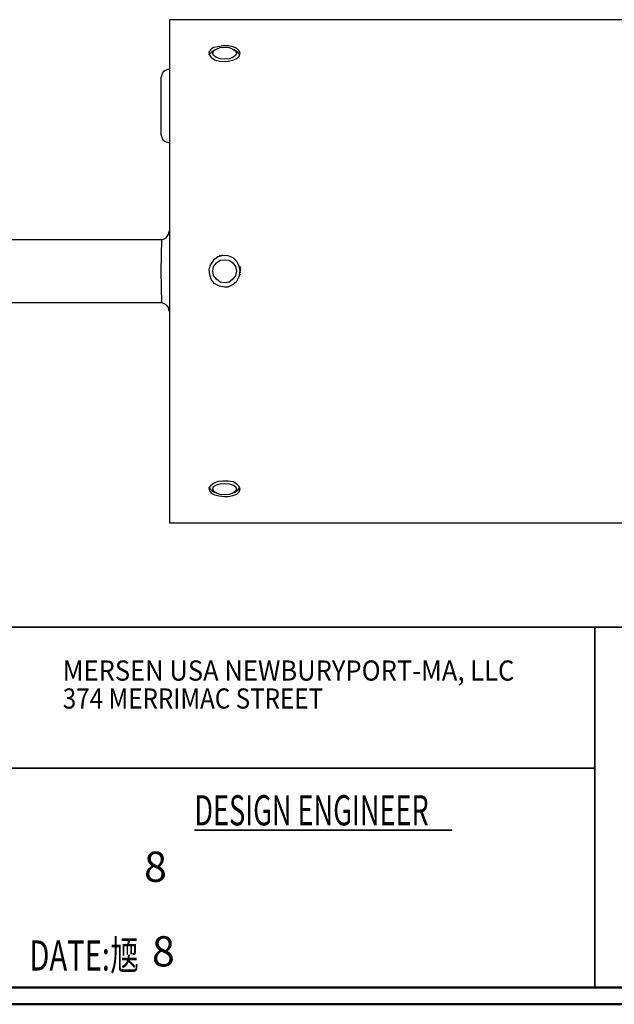
# Model space of a CAD drawing. Units: inches. Extents: x -5.2 to 5.1, y -3.9 to 4.
# Drawn here: x -3.3 to -1.6, y -3.9 to -1 of the extents above; entities that cross this region are included whole.
import ezdxf

# ---------------------------------------------------------------- set-up
doc = ezdxf.new("R2010")
doc.units = ezdxf.units.IN
doc.header["$MEASUREMENT"] = 0
doc.layers.add('Layer 1', color=7, linetype='Continuous')
doc.styles.add('60', font='Arial', dxfattribs={"height": 1})
doc.styles.add('61', font='Arial', dxfattribs={"height": 1})
doc.styles.add('67', font='Arial', dxfattribs={"height": 1})
doc.styles.add('68', font='Arial', dxfattribs={"height": 1})
doc.styles.add('72', font='Arial', dxfattribs={"height": 1})
doc.styles.add('73', font='Arial', dxfattribs={"height": 1})

msp = doc.modelspace()

# ---------------------------------------------------------------- linework, layer by layer
at = {"layer": 'Layer 1', "lineweight": 25}
for points in [[(-0.8278, -0.9861), (-0.8278, -0.9861), (-2.8889, -0.9861), (-2.8889, -0.9861)], [(-2.7528, -1.0764), (-2.7528, -1.0764), (-2.7625, -1.0833), (-2.7625, -1.0833)], [(-2.6861, -1.0833), (-2.6861, -1.0833), (-2.6958, -1.0764), (-2.6958, -1.0764)], [(-3.7333, -1.6417), (-3.7333, -1.6417), (-2.9125, -1.6417), (-2.9125, -1.6417)], [(-2.7556, -1.7), (-2.7556, -1.7), (-2.7556, -1.7), (-2.7556, -1.7)], [(-2.7542, -1.7), (-2.7542, -1.7), (-2.7556, -1.7), (-2.7556, -1.7)], [(-2.7514, -1.6972), (-2.7514, -1.6972), (-2.7514, -1.6972), (-2.7514, -1.6972)], [(-2.7514, -1.6972), (-2.7514, -1.6972), (-2.7514, -1.6972), (-2.7514, -1.6972)], [(-2.7403, -1.6903), (-2.7403, -1.6903), (-2.7389, -1.6903), (-2.7389, -1.6903)], [(-2.7403, -1.6917), (-2.7403, -1.6917), (-2.7403, -1.6917), (-2.7403, -1.6917)], [(-2.6792, -1.7208), (-2.6792, -1.7208), (-2.6778, -1.7361), (-2.6778, -1.7361)], [(-2.6778, -1.7264), (-2.6778, -1.7264), (-2.6778, -1.7264), (-2.6778, -1.7264)], [(-2.6778, -1.7278), (-2.6778, -1.7278), (-2.6778, -1.7278), (-2.6778, -1.7278)], [(-2.6764, -1.7306), (-2.6764, -1.7306), (-2.6778, -1.7319), (-2.6778, -1.7319)], [(-2.6778, -1.7319), (-2.6778, -1.7319), (-2.6778, -1.7319), (-2.6778, -1.7319)], [(-2.6778, -1.7319), (-2.6778, -1.7319), (-2.6778, -1.7319), (-2.6778, -1.7319)], [(-2.6778, -1.7319), (-2.6778, -1.7319), (-2.6778, -1.7319), (-2.6778, -1.7319)], [(-2.6778, -1.7389), (-2.6778, -1.7389), (-2.6778, -1.7389), (-2.6778, -1.7389)], [(-2.6778, -1.7389), (-2.6778, -1.7389), (-2.6778, -1.7403), (-2.6778, -1.7403)], [(-2.6778, -1.7389), (-2.6778, -1.7389), (-2.6778, -1.7389), (-2.6778, -1.7389)], [(-2.6778, -1.7389), (-2.6778, -1.7389), (-2.6778, -1.7389), (-2.6778, -1.7389)], [(-2.6778, -1.7403), (-2.6778, -1.7403), (-2.6778, -1.7389), (-2.6778, -1.7389)], [(-2.6778, -1.7389), (-2.6778, -1.7389), (-2.6778, -1.7389), (-2.6778, -1.7389)], [(-2.6778, -1.7403), (-2.6778, -1.7403), (-2.6778, -1.7403), (-2.6778, -1.7403)], [(-2.6778, -1.7444), (-2.6778, -1.7444), (-2.6778, -1.7444), (-2.6778, -1.7444)], [(-2.6778, -1.7444), (-2.6778, -1.7444), (-2.6778, -1.7444), (-2.6778, -1.7444)], [(-2.7444, -1.7778), (-2.7444, -1.7778), (-2.7444, -1.7778), (-2.7444, -1.7778)], [(-2.7444, -1.7778), (-2.7444, -1.7778), (-2.7444, -1.7778), (-2.7444, -1.7778)], [(-2.7444, -1.7778), (-2.7444, -1.7778), (-2.7444, -1.7778), (-2.7444, -1.7778)], [(-3.7333, -1.8292), (-3.7333, -1.8292), (-2.9125, -1.8292), (-2.9125, -1.8292)], [(-2.7625, -2.3889), (-2.7625, -2.3889), (-2.7528, -2.3958), (-2.7528, -2.3958)], [(-2.6958, -2.3958), (-2.6958, -2.3958), (-2.6861, -2.3889), (-2.6861, -2.3889)], [(-2.8889, -2.4861), (-2.8889, -2.4861), (-0.2875, -2.4861), (-0.2875, -2.4861)]]:
    msp.add_open_spline(points, degree=3, dxfattribs=at)
for points, knots in [([(-2.8889, -0.9861), (-2.8889, -0.9861), (-2.8889, -0.9861), (-2.8889, -0.9861), (-2.8889, -0.9861), (-2.8889, -0.9861), (-2.8889, -0.9917), (-2.8889, -0.9917), (-2.8889, -0.9917), (-2.8889, -0.9917), (-2.8889, -1.0014), (-2.8889, -1.0014), (-2.8889, -1.0014), (-2.8889, -1.0014), (-2.8889, -1.0167), (-2.8889, -1.0167), (-2.8889, -1.0167), (-2.8889, -1.0167), (-2.8889, -1.0361), (-2.8889, -1.0361), (-2.8889, -1.0361), (-2.8889, -1.0361), (-2.8889, -1.0597), (-2.8889, -1.0597), (-2.8889, -1.0597), (-2.8889, -1.0597), (-2.8889, -1.0889), (-2.8889, -1.0889), (-2.8889, -1.0889), (-2.8889, -1.0889), (-2.8889, -1.1222), (-2.8889, -1.1222), (-2.8889, -1.1222), (-2.8889, -1.1222), (-2.8889, -1.1583), (-2.8889, -1.1583), (-2.8889, -1.1583), (-2.8889, -1.1583), (-2.8889, -1.2), (-2.8889, -1.2), (-2.8889, -1.2), (-2.8889, -1.2), (-2.8889, -1.2444), (-2.8889, -1.2444), (-2.8889, -1.2444), (-2.8889, -1.2444), (-2.8889, -1.2917), (-2.8889, -1.2917), (-2.8889, -1.2917), (-2.8889, -1.2917), (-2.8889, -1.3431), (-2.8889, -1.3431), (-2.8889, -1.3431), (-2.8889, -1.3431), (-2.8889, -1.3958), (-2.8889, -1.3958), (-2.8889, -1.3958), (-2.8889, -1.3958), (-2.8889, -1.4528), (-2.8889, -1.4528), (-2.8889, -1.4528), (-2.8889, -1.4528), (-2.8889, -1.5097), (-2.8889, -1.5097), (-2.8889, -1.5097), (-2.8889, -1.5097), (-2.8889, -1.5681), (-2.8889, -1.5681), (-2.8889, -1.5681), (-2.8889, -1.5681), (-2.8889, -1.6292), (-2.8889, -1.6292), (-2.8889, -1.6292), (-2.8889, -1.6292), (-2.8889, -1.6903), (-2.8889, -1.6903), (-2.8889, -1.6903), (-2.8889, -1.6903), (-2.8889, -1.7514), (-2.8889, -1.7514), (-2.8889, -1.7514), (-2.8889, -1.7514), (-2.8889, -1.8125), (-2.8889, -1.8125), (-2.8889, -1.8125), (-2.8889, -1.8125), (-2.8889, -1.8722), (-2.8889, -1.8722), (-2.8889, -1.8722), (-2.8889, -1.8722), (-2.8889, -1.9319), (-2.8889, -1.9319), (-2.8889, -1.9319), (-2.8889, -1.9319), (-2.8889, -1.9903), (-2.8889, -1.9903), (-2.8889, -1.9903), (-2.8889, -1.9903), (-2.8889, -2.0472), (-2.8889, -2.0472), (-2.8889, -2.0472), (-2.8889, -2.0472), (-2.8889, -2.1014), (-2.8889, -2.1014), (-2.8889, -2.1014), (-2.8889, -2.1014), (-2.8889, -2.1542), (-2.8889, -2.1542), (-2.8889, -2.1542), (-2.8889, -2.1542), (-2.8889, -2.2028), (-2.8889, -2.2028), (-2.8889, -2.2028), (-2.8889, -2.2028), (-2.8889, -2.25), (-2.8889, -2.25), (-2.8889, -2.25), (-2.8889, -2.25), (-2.8889, -2.2917), (-2.8889, -2.2917), (-2.8889, -2.2917), (-2.8889, -2.2917), (-2.8889, -2.3319), (-2.8889, -2.3319), (-2.8889, -2.3319), (-2.8889, -2.3319), (-2.8889, -2.3667), (-2.8889, -2.3667), (-2.8889, -2.3667), (-2.8889, -2.3667), (-2.8889, -2.3972), (-2.8889, -2.3972), (-2.8889, -2.3972), (-2.8889, -2.3972), (-2.8889, -2.4236), (-2.8889, -2.4236), (-2.8889, -2.4236), (-2.8889, -2.4236), (-2.8889, -2.4458), (-2.8889, -2.4458), (-2.8889, -2.4458), (-2.8889, -2.4458), (-2.8889, -2.4639), (-2.8889, -2.4639), (-2.8889, -2.4639), (-2.8889, -2.4639), (-2.8889, -2.475), (-2.8889, -2.475), (-2.8889, -2.475), (-2.8889, -2.475), (-2.8889, -2.4833), (-2.8889, -2.4833), (-2.8889, -2.4833), (-2.8889, -2.4833), (-2.8889, -2.4861), (-2.8889, -2.4861)], [0, 0, 0, 0, 0.025, 0.025, 0.025, 0.025, 0.05, 0.05, 0.05, 0.05, 0.075, 0.075, 0.075, 0.075, 0.1, 0.1, 0.1, 0.1, 0.125, 0.125, 0.125, 0.125, 0.15, 0.15, 0.15, 0.15, 0.175, 0.175, 0.175, 0.175, 0.2, 0.2, 0.2, 0.2, 0.225, 0.225, 0.225, 0.225, 0.25, 0.25, 0.25, 0.25, 0.275, 0.275, 0.275, 0.275, 0.3, 0.3, 0.3, 0.3, 0.325, 0.325, 0.325, 0.325, 0.35, 0.35, 0.35, 0.35, 0.375, 0.375, 0.375, 0.375, 0.4, 0.4, 0.4, 0.4, 0.425, 0.425, 0.425, 0.425, 0.45, 0.45, 0.45, 0.45, 0.475, 0.475, 0.475, 0.475, 0.5, 0.5, 0.5, 0.5, 0.525, 0.525, 0.525, 0.525, 0.55, 0.55, 0.55, 0.55, 0.575, 0.575, 0.575, 0.575, 0.6, 0.6, 0.6, 0.6, 0.625, 0.625, 0.625, 0.625, 0.65, 0.65, 0.65, 0.65, 0.675, 0.675, 0.675, 0.675, 0.7, 0.7, 0.7, 0.7, 0.725, 0.725, 0.725, 0.725, 0.75, 0.75, 0.75, 0.75, 0.775, 0.775, 0.775, 0.775, 0.8, 0.8, 0.8, 0.8, 0.825, 0.825, 0.825, 0.825, 0.85, 0.85, 0.85, 0.85, 0.875, 0.875, 0.875, 0.875, 0.9, 0.9, 0.9, 0.9, 0.925, 0.925, 0.925, 0.925, 0.95, 0.95, 0.95, 0.95, 1, 1, 1, 1]), ([(-2.725, -1.1111), (-2.725, -1.1111), (-2.7403, -1.1097), (-2.7403, -1.1097), (-2.7403, -1.1097), (-2.7403, -1.1097), (-2.7542, -1.1056), (-2.7542, -1.1056), (-2.7542, -1.1056), (-2.7542, -1.1056), (-2.7639, -1.0986), (-2.7639, -1.0986), (-2.7639, -1.0986), (-2.7639, -1.0986), (-2.7694, -1.0917), (-2.7694, -1.0917), (-2.7694, -1.0917), (-2.7694, -1.0917), (-2.7708, -1.0833), (-2.7708, -1.0833), (-2.7708, -1.0833), (-2.7708, -1.0833), (-2.7667, -1.0764), (-2.7667, -1.0764), (-2.7667, -1.0764), (-2.7667, -1.0764), (-2.7569, -1.0694), (-2.7569, -1.0694), (-2.7569, -1.0694), (-2.7569, -1.0694), (-2.7444, -1.0667), (-2.7444, -1.0667), (-2.7444, -1.0667), (-2.7444, -1.0667), (-2.7292, -1.0639), (-2.7292, -1.0639), (-2.7292, -1.0639), (-2.7292, -1.0639), (-2.7139, -1.0639), (-2.7139, -1.0639), (-2.7139, -1.0639), (-2.7139, -1.0639), (-2.6986, -1.0667), (-2.6986, -1.0667), (-2.6986, -1.0667), (-2.6986, -1.0667), (-2.6875, -1.0722), (-2.6875, -1.0722), (-2.6875, -1.0722), (-2.6875, -1.0722), (-2.6806, -1.0792), (-2.6806, -1.0792), (-2.6806, -1.0792), (-2.6806, -1.0792), (-2.6778, -1.0861), (-2.6778, -1.0861), (-2.6778, -1.0861), (-2.6778, -1.0861), (-2.6806, -1.0944), (-2.6806, -1.0944), (-2.6806, -1.0944), (-2.6806, -1.0944), (-2.6875, -1.1014), (-2.6875, -1.1014), (-2.6875, -1.1014), (-2.6875, -1.1014), (-2.7, -1.1069), (-2.7, -1.1069), (-2.7, -1.1069), (-2.7, -1.1069), (-2.7139, -1.1097), (-2.7139, -1.1097), (-2.7139, -1.1097), (-2.7139, -1.1097), (-2.725, -1.1111), (-2.725, -1.1111)], [0, 0, 0, 0, 0.05, 0.05, 0.05, 0.05, 0.1, 0.1, 0.1, 0.1, 0.15, 0.15, 0.15, 0.15, 0.2, 0.2, 0.2, 0.2, 0.25, 0.25, 0.25, 0.25, 0.3, 0.3, 0.3, 0.3, 0.35, 0.35, 0.35, 0.35, 0.4, 0.4, 0.4, 0.4, 0.45, 0.45, 0.45, 0.45, 0.5, 0.5, 0.5, 0.5, 0.55, 0.55, 0.55, 0.55, 0.6, 0.6, 0.6, 0.6, 0.65, 0.65, 0.65, 0.65, 0.7, 0.7, 0.7, 0.7, 0.75, 0.75, 0.75, 0.75, 0.8, 0.8, 0.8, 0.8, 0.85, 0.85, 0.85, 0.85, 0.9, 0.9, 0.9, 0.9, 1, 1, 1, 1]), ([(-2.7708, -1.0917), (-2.7708, -1.0917), (-2.7653, -1.0847), (-2.7653, -1.0847), (-2.7653, -1.0847), (-2.7653, -1.0847), (-2.7625, -1.0833), (-2.7625, -1.0833)], [0, 0, 0, 0, 0.333333, 0.333333, 0.333333, 0.333333, 1, 1, 1, 1]), ([(-2.6889, -1.0861), (-2.6889, -1.0861), (-2.6917, -1.0792), (-2.6917, -1.0792), (-2.6917, -1.0792), (-2.6917, -1.0792), (-2.7, -1.0736), (-2.7, -1.0736), (-2.7, -1.0736), (-2.7, -1.0736), (-2.7111, -1.0694), (-2.7111, -1.0694), (-2.7111, -1.0694), (-2.7111, -1.0694), (-2.725, -1.0681), (-2.725, -1.0681), (-2.725, -1.0681), (-2.725, -1.0681), (-2.7375, -1.0694), (-2.7375, -1.0694), (-2.7375, -1.0694), (-2.7375, -1.0694), (-2.7486, -1.0736), (-2.7486, -1.0736), (-2.7486, -1.0736), (-2.7486, -1.0736), (-2.7569, -1.0792), (-2.7569, -1.0792), (-2.7569, -1.0792), (-2.7569, -1.0792), (-2.7597, -1.0861), (-2.7597, -1.0861), (-2.7597, -1.0861), (-2.7597, -1.0861), (-2.7569, -1.0931), (-2.7569, -1.0931), (-2.7569, -1.0931), (-2.7569, -1.0931), (-2.7486, -1.0986), (-2.7486, -1.0986), (-2.7486, -1.0986), (-2.7486, -1.0986), (-2.7375, -1.1028), (-2.7375, -1.1028), (-2.7375, -1.1028), (-2.7375, -1.1028), (-2.725, -1.1042), (-2.725, -1.1042), (-2.725, -1.1042), (-2.725, -1.1042), (-2.7111, -1.1028), (-2.7111, -1.1028), (-2.7111, -1.1028), (-2.7111, -1.1028), (-2.7, -1.0986), (-2.7, -1.0986), (-2.7, -1.0986), (-2.7, -1.0986), (-2.6917, -1.0931), (-2.6917, -1.0931), (-2.6917, -1.0931), (-2.6917, -1.0931), (-2.6889, -1.0861), (-2.6889, -1.0861)], [0, 0, 0, 0, 0.058824, 0.058824, 0.058824, 0.058824, 0.117647, 0.117647, 0.117647, 0.117647, 0.176471, 0.176471, 0.176471, 0.176471, 0.235294, 0.235294, 0.235294, 0.235294, 0.294118, 0.294118, 0.294118, 0.294118, 0.352941, 0.352941, 0.352941, 0.352941, 0.411765, 0.411765, 0.411765, 0.411765, 0.470588, 0.470588, 0.470588, 0.470588, 0.529412, 0.529412, 0.529412, 0.529412, 0.588235, 0.588235, 0.588235, 0.588235, 0.647059, 0.647059, 0.647059, 0.647059, 0.705882, 0.705882, 0.705882, 0.705882, 0.764706, 0.764706, 0.764706, 0.764706, 0.823529, 0.823529, 0.823529, 0.823529, 0.882353, 0.882353, 0.882353, 0.882353, 1, 1, 1, 1]), ([(-2.6861, -1.0833), (-2.6861, -1.0833), (-2.6806, -1.0889), (-2.6806, -1.0889), (-2.6806, -1.0889), (-2.6806, -1.0889), (-2.6792, -1.0903), (-2.6792, -1.0903)], [0, 0, 0, 0, 0.333333, 0.333333, 0.333333, 0.333333, 1, 1, 1, 1]), ([(-2.8889, -1.1347), (-2.8889, -1.1347), (-2.8944, -1.1347), (-2.8944, -1.1347), (-2.8944, -1.1347), (-2.8944, -1.1347), (-2.8986, -1.1361), (-2.8986, -1.1361), (-2.8986, -1.1361), (-2.8986, -1.1361), (-2.9028, -1.1389), (-2.9028, -1.1389), (-2.9028, -1.1389), (-2.9028, -1.1389), (-2.9069, -1.1417), (-2.9069, -1.1417), (-2.9069, -1.1417), (-2.9069, -1.1417), (-2.9097, -1.1458), (-2.9097, -1.1458), (-2.9097, -1.1458), (-2.9097, -1.1458), (-2.9111, -1.15), (-2.9111, -1.15), (-2.9111, -1.15), (-2.9111, -1.15), (-2.9125, -1.1542), (-2.9125, -1.1542), (-2.9125, -1.1542), (-2.9125, -1.1542), (-2.9139, -1.1597), (-2.9139, -1.1597)], [0, 0, 0, 0, 0.111111, 0.111111, 0.111111, 0.111111, 0.222222, 0.222222, 0.222222, 0.222222, 0.333333, 0.333333, 0.333333, 0.333333, 0.444444, 0.444444, 0.444444, 0.444444, 0.555556, 0.555556, 0.555556, 0.555556, 0.666667, 0.666667, 0.666667, 0.666667, 0.777778, 0.777778, 0.777778, 0.777778, 1, 1, 1, 1]), ([(-2.9139, -1.1597), (-2.9139, -1.1597), (-2.9139, -1.1611), (-2.9139, -1.1611), (-2.9139, -1.1611), (-2.9139, -1.1611), (-2.9139, -1.1681), (-2.9139, -1.1681), (-2.9139, -1.1681), (-2.9139, -1.1681), (-2.9139, -1.1806), (-2.9139, -1.1806), (-2.9139, -1.1806), (-2.9139, -1.1806), (-2.9139, -1.1958), (-2.9139, -1.1958), (-2.9139, -1.1958), (-2.9139, -1.1958), (-2.9139, -1.2139), (-2.9139, -1.2139), (-2.9139, -1.2139), (-2.9139, -1.2139), (-2.9139, -1.2333), (-2.9139, -1.2333), (-2.9139, -1.2333), (-2.9139, -1.2333), (-2.9139, -1.2542), (-2.9139, -1.2542), (-2.9139, -1.2542), (-2.9139, -1.2542), (-2.9139, -1.2736), (-2.9139, -1.2736), (-2.9139, -1.2736), (-2.9139, -1.2736), (-2.9139, -1.2917), (-2.9139, -1.2917), (-2.9139, -1.2917), (-2.9139, -1.2917), (-2.9139, -1.3069), (-2.9139, -1.3069), (-2.9139, -1.3069), (-2.9139, -1.3069), (-2.9139, -1.3181), (-2.9139, -1.3181), (-2.9139, -1.3181), (-2.9139, -1.3181), (-2.9139, -1.3264), (-2.9139, -1.3264), (-2.9139, -1.3264), (-2.9139, -1.3264), (-2.9139, -1.3278), (-2.9139, -1.3278)], [0, 0, 0, 0, 0.071429, 0.071429, 0.071429, 0.071429, 0.142857, 0.142857, 0.142857, 0.142857, 0.214286, 0.214286, 0.214286, 0.214286, 0.285714, 0.285714, 0.285714, 0.285714, 0.357143, 0.357143, 0.357143, 0.357143, 0.428571, 0.428571, 0.428571, 0.428571, 0.5, 0.5, 0.5, 0.5, 0.571429, 0.571429, 0.571429, 0.571429, 0.642857, 0.642857, 0.642857, 0.642857, 0.714286, 0.714286, 0.714286, 0.714286, 0.785714, 0.785714, 0.785714, 0.785714, 0.857143, 0.857143, 0.857143, 0.857143, 1, 1, 1, 1]), ([(-2.9139, -1.3278), (-2.9139, -1.3278), (-2.9125, -1.3333), (-2.9125, -1.3333), (-2.9125, -1.3333), (-2.9125, -1.3333), (-2.9111, -1.3375), (-2.9111, -1.3375), (-2.9111, -1.3375), (-2.9111, -1.3375), (-2.9097, -1.3417), (-2.9097, -1.3417), (-2.9097, -1.3417), (-2.9097, -1.3417), (-2.9069, -1.3458), (-2.9069, -1.3458), (-2.9069, -1.3458), (-2.9069, -1.3458), (-2.9028, -1.3486), (-2.9028, -1.3486), (-2.9028, -1.3486), (-2.9028, -1.3486), (-2.8986, -1.35), (-2.8986, -1.35), (-2.8986, -1.35), (-2.8986, -1.35), (-2.8944, -1.3514), (-2.8944, -1.3514), (-2.8944, -1.3514), (-2.8944, -1.3514), (-2.8889, -1.3528), (-2.8889, -1.3528)], [0, 0, 0, 0, 0.111111, 0.111111, 0.111111, 0.111111, 0.222222, 0.222222, 0.222222, 0.222222, 0.333333, 0.333333, 0.333333, 0.333333, 0.444444, 0.444444, 0.444444, 0.444444, 0.555556, 0.555556, 0.555556, 0.555556, 0.666667, 0.666667, 0.666667, 0.666667, 0.777778, 0.777778, 0.777778, 0.777778, 1, 1, 1, 1]), ([(-2.9153, -1.6417), (-2.9153, -1.6417), (-2.9097, -1.6417), (-2.9097, -1.6417), (-2.9097, -1.6417), (-2.9097, -1.6417), (-2.9042, -1.6389), (-2.9042, -1.6389), (-2.9042, -1.6389), (-2.9042, -1.6389), (-2.8986, -1.6361), (-2.8986, -1.6361), (-2.8986, -1.6361), (-2.8986, -1.6361), (-2.8944, -1.6306), (-2.8944, -1.6306), (-2.8944, -1.6306), (-2.8944, -1.6306), (-2.8917, -1.6264), (-2.8917, -1.6264), (-2.8917, -1.6264), (-2.8917, -1.6264), (-2.8903, -1.6208), (-2.8903, -1.6208), (-2.8903, -1.6208), (-2.8903, -1.6208), (-2.8889, -1.6153), (-2.8889, -1.6153)], [0, 0, 0, 0, 0.125, 0.125, 0.125, 0.125, 0.25, 0.25, 0.25, 0.25, 0.375, 0.375, 0.375, 0.375, 0.5, 0.5, 0.5, 0.5, 0.625, 0.625, 0.625, 0.625, 0.75, 0.75, 0.75, 0.75, 1, 1, 1, 1]), ([(-2.9153, -1.6417), (-2.9153, -1.6417), (-2.9153, -1.6417), (-2.9153, -1.6417), (-2.9153, -1.6417), (-2.9153, -1.6417), (-2.9125, -1.6417), (-2.9125, -1.6417)], [0, 0, 0, 0, 0.333333, 0.333333, 0.333333, 0.333333, 1, 1, 1, 1]), ([(-2.9125, -1.6417), (-2.9125, -1.6417), (-2.9139, -1.7361), (-2.9139, -1.7361), (-2.9139, -1.7361), (-2.9139, -1.7361), (-2.9125, -1.8292), (-2.9125, -1.8292)], [0, 0, 0, 0, 0.333333, 0.333333, 0.333333, 0.333333, 1, 1, 1, 1]), ([(-2.725, -1.7819), (-2.725, -1.7819), (-2.7403, -1.7792), (-2.7403, -1.7792), (-2.7403, -1.7792), (-2.7403, -1.7792), (-2.7542, -1.7722), (-2.7542, -1.7722), (-2.7542, -1.7722), (-2.7542, -1.7722), (-2.7639, -1.7611), (-2.7639, -1.7611), (-2.7639, -1.7611), (-2.7639, -1.7611), (-2.7694, -1.7458), (-2.7694, -1.7458), (-2.7694, -1.7458), (-2.7694, -1.7458), (-2.7708, -1.7306), (-2.7708, -1.7306), (-2.7708, -1.7306), (-2.7708, -1.7306), (-2.7667, -1.7153), (-2.7667, -1.7153), (-2.7667, -1.7153), (-2.7667, -1.7153), (-2.7569, -1.7028), (-2.7569, -1.7028), (-2.7569, -1.7028), (-2.7569, -1.7028), (-2.7444, -1.6931), (-2.7444, -1.6931), (-2.7444, -1.6931), (-2.7444, -1.6931), (-2.7292, -1.6889), (-2.7292, -1.6889), (-2.7292, -1.6889), (-2.7292, -1.6889), (-2.7139, -1.6903), (-2.7139, -1.6903), (-2.7139, -1.6903), (-2.7139, -1.6903), (-2.6986, -1.6958), (-2.6986, -1.6958), (-2.6986, -1.6958), (-2.6986, -1.6958), (-2.6875, -1.7069), (-2.6875, -1.7069), (-2.6875, -1.7069), (-2.6875, -1.7069), (-2.6806, -1.7208), (-2.6806, -1.7208), (-2.6806, -1.7208), (-2.6806, -1.7208), (-2.6778, -1.7361), (-2.6778, -1.7361), (-2.6778, -1.7361), (-2.6778, -1.7361), (-2.6806, -1.7514), (-2.6806, -1.7514), (-2.6806, -1.7514), (-2.6806, -1.7514), (-2.6875, -1.7653), (-2.6875, -1.7653), (-2.6875, -1.7653), (-2.6875, -1.7653), (-2.7, -1.775), (-2.7, -1.775), (-2.7, -1.775), (-2.7, -1.775), (-2.7139, -1.7819), (-2.7139, -1.7819), (-2.7139, -1.7819), (-2.7139, -1.7819), (-2.725, -1.7819), (-2.725, -1.7819)], [0, 0, 0, 0, 0.05, 0.05, 0.05, 0.05, 0.1, 0.1, 0.1, 0.1, 0.15, 0.15, 0.15, 0.15, 0.2, 0.2, 0.2, 0.2, 0.25, 0.25, 0.25, 0.25, 0.3, 0.3, 0.3, 0.3, 0.35, 0.35, 0.35, 0.35, 0.4, 0.4, 0.4, 0.4, 0.45, 0.45, 0.45, 0.45, 0.5, 0.5, 0.5, 0.5, 0.55, 0.55, 0.55, 0.55, 0.6, 0.6, 0.6, 0.6, 0.65, 0.65, 0.65, 0.65, 0.7, 0.7, 0.7, 0.7, 0.75, 0.75, 0.75, 0.75, 0.8, 0.8, 0.8, 0.8, 0.85, 0.85, 0.85, 0.85, 0.9, 0.9, 0.9, 0.9, 1, 1, 1, 1]), ([(-2.6889, -1.7361), (-2.6889, -1.7361), (-2.6917, -1.7222), (-2.6917, -1.7222), (-2.6917, -1.7222), (-2.6917, -1.7222), (-2.7, -1.7111), (-2.7, -1.7111), (-2.7, -1.7111), (-2.7, -1.7111), (-2.7111, -1.7028), (-2.7111, -1.7028), (-2.7111, -1.7028), (-2.7111, -1.7028), (-2.725, -1.7014), (-2.725, -1.7014), (-2.725, -1.7014), (-2.725, -1.7014), (-2.7375, -1.7028), (-2.7375, -1.7028), (-2.7375, -1.7028), (-2.7375, -1.7028), (-2.7486, -1.7111), (-2.7486, -1.7111), (-2.7486, -1.7111), (-2.7486, -1.7111), (-2.7569, -1.7222), (-2.7569, -1.7222), (-2.7569, -1.7222), (-2.7569, -1.7222), (-2.7597, -1.7361), (-2.7597, -1.7361), (-2.7597, -1.7361), (-2.7597, -1.7361), (-2.7569, -1.7486), (-2.7569, -1.7486), (-2.7569, -1.7486), (-2.7569, -1.7486), (-2.7486, -1.7597), (-2.7486, -1.7597), (-2.7486, -1.7597), (-2.7486, -1.7597), (-2.7375, -1.7681), (-2.7375, -1.7681), (-2.7375, -1.7681), (-2.7375, -1.7681), (-2.725, -1.7708), (-2.725, -1.7708), (-2.725, -1.7708), (-2.725, -1.7708), (-2.7111, -1.7681), (-2.7111, -1.7681), (-2.7111, -1.7681), (-2.7111, -1.7681), (-2.7, -1.7597), (-2.7, -1.7597), (-2.7, -1.7597), (-2.7, -1.7597), (-2.6917, -1.7486), (-2.6917, -1.7486), (-2.6917, -1.7486), (-2.6917, -1.7486), (-2.6889, -1.7361), (-2.6889, -1.7361)], [0, 0, 0, 0, 0.058824, 0.058824, 0.058824, 0.058824, 0.117647, 0.117647, 0.117647, 0.117647, 0.176471, 0.176471, 0.176471, 0.176471, 0.235294, 0.235294, 0.235294, 0.235294, 0.294118, 0.294118, 0.294118, 0.294118, 0.352941, 0.352941, 0.352941, 0.352941, 0.411765, 0.411765, 0.411765, 0.411765, 0.470588, 0.470588, 0.470588, 0.470588, 0.529412, 0.529412, 0.529412, 0.529412, 0.588235, 0.588235, 0.588235, 0.588235, 0.647059, 0.647059, 0.647059, 0.647059, 0.705882, 0.705882, 0.705882, 0.705882, 0.764706, 0.764706, 0.764706, 0.764706, 0.823529, 0.823529, 0.823529, 0.823529, 0.882353, 0.882353, 0.882353, 0.882353, 1, 1, 1, 1]), ([(-2.7333, -1.6889), (-2.7333, -1.6889), (-2.7361, -1.6903), (-2.7361, -1.6903), (-2.7361, -1.6903), (-2.7361, -1.6903), (-2.7403, -1.6889), (-2.7403, -1.6889)], [0, 0, 0, 0, 0.333333, 0.333333, 0.333333, 0.333333, 1, 1, 1, 1]), ([(-2.6764, -1.7264), (-2.6764, -1.7264), (-2.6792, -1.7236), (-2.6792, -1.7236), (-2.6792, -1.7236), (-2.6792, -1.7236), (-2.6806, -1.7194), (-2.6806, -1.7194)], [0, 0, 0, 0, 0.333333, 0.333333, 0.333333, 0.333333, 1, 1, 1, 1]), ([(-2.6806, -1.7514), (-2.6806, -1.7514), (-2.6792, -1.7472), (-2.6792, -1.7472), (-2.6792, -1.7472), (-2.6792, -1.7472), (-2.6764, -1.7444), (-2.6764, -1.7444)], [0, 0, 0, 0, 0.333333, 0.333333, 0.333333, 0.333333, 1, 1, 1, 1]), ([(-2.7597, -1.7667), (-2.7597, -1.7667), (-2.7583, -1.7694), (-2.7583, -1.7694), (-2.7583, -1.7694), (-2.7583, -1.7694), (-2.7569, -1.7736), (-2.7569, -1.7736)], [0, 0, 0, 0, 0.333333, 0.333333, 0.333333, 0.333333, 1, 1, 1, 1]), ([(-2.8889, -1.8556), (-2.8889, -1.8556), (-2.8903, -1.85), (-2.8903, -1.85), (-2.8903, -1.85), (-2.8903, -1.85), (-2.8917, -1.8444), (-2.8917, -1.8444), (-2.8917, -1.8444), (-2.8917, -1.8444), (-2.8944, -1.8403), (-2.8944, -1.8403), (-2.8944, -1.8403), (-2.8944, -1.8403), (-2.8986, -1.8361), (-2.8986, -1.8361), (-2.8986, -1.8361), (-2.8986, -1.8361), (-2.9056, -1.8319), (-2.9056, -1.8319), (-2.9056, -1.8319), (-2.9056, -1.8319), (-2.9139, -1.8292), (-2.9139, -1.8292), (-2.9139, -1.8292), (-2.9139, -1.8292), (-2.9153, -1.8292), (-2.9153, -1.8292)], [0, 0, 0, 0, 0.125, 0.125, 0.125, 0.125, 0.25, 0.25, 0.25, 0.25, 0.375, 0.375, 0.375, 0.375, 0.5, 0.5, 0.5, 0.5, 0.625, 0.625, 0.625, 0.625, 0.75, 0.75, 0.75, 0.75, 1, 1, 1, 1]), ([(-2.725, -2.4069), (-2.725, -2.4069), (-2.7403, -2.4056), (-2.7403, -2.4056), (-2.7403, -2.4056), (-2.7403, -2.4056), (-2.7542, -2.4028), (-2.7542, -2.4028), (-2.7542, -2.4028), (-2.7542, -2.4028), (-2.7639, -2.3972), (-2.7639, -2.3972), (-2.7639, -2.3972), (-2.7639, -2.3972), (-2.7694, -2.3903), (-2.7694, -2.3903), (-2.7694, -2.3903), (-2.7694, -2.3903), (-2.7708, -2.3819), (-2.7708, -2.3819), (-2.7708, -2.3819), (-2.7708, -2.3819), (-2.7667, -2.375), (-2.7667, -2.375), (-2.7667, -2.375), (-2.7667, -2.375), (-2.7569, -2.3681), (-2.7569, -2.3681), (-2.7569, -2.3681), (-2.7569, -2.3681), (-2.7444, -2.3625), (-2.7444, -2.3625), (-2.7444, -2.3625), (-2.7444, -2.3625), (-2.7292, -2.3611), (-2.7292, -2.3611), (-2.7292, -2.3611), (-2.7292, -2.3611), (-2.7139, -2.3611), (-2.7139, -2.3611), (-2.7139, -2.3611), (-2.7139, -2.3611), (-2.6986, -2.3639), (-2.6986, -2.3639), (-2.6986, -2.3639), (-2.6986, -2.3639), (-2.6875, -2.3708), (-2.6875, -2.3708), (-2.6875, -2.3708), (-2.6875, -2.3708), (-2.6806, -2.3778), (-2.6806, -2.3778), (-2.6806, -2.3778), (-2.6806, -2.3778), (-2.6778, -2.3847), (-2.6778, -2.3847), (-2.6778, -2.3847), (-2.6778, -2.3847), (-2.6806, -2.3931), (-2.6806, -2.3931), (-2.6806, -2.3931), (-2.6806, -2.3931), (-2.6875, -2.4), (-2.6875, -2.4), (-2.6875, -2.4), (-2.6875, -2.4), (-2.7, -2.4042), (-2.7, -2.4042), (-2.7, -2.4042), (-2.7, -2.4042), (-2.7139, -2.4069), (-2.7139, -2.4069), (-2.7139, -2.4069), (-2.7139, -2.4069), (-2.725, -2.4069), (-2.725, -2.4069)], [0, 0, 0, 0, 0.05, 0.05, 0.05, 0.05, 0.1, 0.1, 0.1, 0.1, 0.15, 0.15, 0.15, 0.15, 0.2, 0.2, 0.2, 0.2, 0.25, 0.25, 0.25, 0.25, 0.3, 0.3, 0.3, 0.3, 0.35, 0.35, 0.35, 0.35, 0.4, 0.4, 0.4, 0.4, 0.45, 0.45, 0.45, 0.45, 0.5, 0.5, 0.5, 0.5, 0.55, 0.55, 0.55, 0.55, 0.6, 0.6, 0.6, 0.6, 0.65, 0.65, 0.65, 0.65, 0.7, 0.7, 0.7, 0.7, 0.75, 0.75, 0.75, 0.75, 0.8, 0.8, 0.8, 0.8, 0.85, 0.85, 0.85, 0.85, 0.9, 0.9, 0.9, 0.9, 1, 1, 1, 1]), ([(-2.6889, -2.3847), (-2.6889, -2.3847), (-2.6917, -2.3778), (-2.6917, -2.3778), (-2.6917, -2.3778), (-2.6917, -2.3778), (-2.7, -2.3722), (-2.7, -2.3722), (-2.7, -2.3722), (-2.7, -2.3722), (-2.7111, -2.3694), (-2.7111, -2.3694), (-2.7111, -2.3694), (-2.7111, -2.3694), (-2.725, -2.3681), (-2.725, -2.3681), (-2.725, -2.3681), (-2.725, -2.3681), (-2.7375, -2.3694), (-2.7375, -2.3694), (-2.7375, -2.3694), (-2.7375, -2.3694), (-2.7486, -2.3722), (-2.7486, -2.3722), (-2.7486, -2.3722), (-2.7486, -2.3722), (-2.7569, -2.3778), (-2.7569, -2.3778), (-2.7569, -2.3778), (-2.7569, -2.3778), (-2.7597, -2.3847), (-2.7597, -2.3847), (-2.7597, -2.3847), (-2.7597, -2.3847), (-2.7569, -2.3917), (-2.7569, -2.3917), (-2.7569, -2.3917), (-2.7569, -2.3917), (-2.7486, -2.3972), (-2.7486, -2.3972), (-2.7486, -2.3972), (-2.7486, -2.3972), (-2.7375, -2.4014), (-2.7375, -2.4014), (-2.7375, -2.4014), (-2.7375, -2.4014), (-2.725, -2.4028), (-2.725, -2.4028), (-2.725, -2.4028), (-2.725, -2.4028), (-2.7111, -2.4014), (-2.7111, -2.4014), (-2.7111, -2.4014), (-2.7111, -2.4014), (-2.7, -2.3972), (-2.7, -2.3972), (-2.7, -2.3972), (-2.7, -2.3972), (-2.6917, -2.3917), (-2.6917, -2.3917), (-2.6917, -2.3917), (-2.6917, -2.3917), (-2.6889, -2.3847), (-2.6889, -2.3847)], [0, 0, 0, 0, 0.058824, 0.058824, 0.058824, 0.058824, 0.117647, 0.117647, 0.117647, 0.117647, 0.176471, 0.176471, 0.176471, 0.176471, 0.235294, 0.235294, 0.235294, 0.235294, 0.294118, 0.294118, 0.294118, 0.294118, 0.352941, 0.352941, 0.352941, 0.352941, 0.411765, 0.411765, 0.411765, 0.411765, 0.470588, 0.470588, 0.470588, 0.470588, 0.529412, 0.529412, 0.529412, 0.529412, 0.588235, 0.588235, 0.588235, 0.588235, 0.647059, 0.647059, 0.647059, 0.647059, 0.705882, 0.705882, 0.705882, 0.705882, 0.764706, 0.764706, 0.764706, 0.764706, 0.823529, 0.823529, 0.823529, 0.823529, 0.882353, 0.882353, 0.882353, 0.882353, 1, 1, 1, 1]), ([(-2.7625, -2.3889), (-2.7625, -2.3889), (-2.7653, -2.3861), (-2.7653, -2.3861), (-2.7653, -2.3861), (-2.7653, -2.3861), (-2.7708, -2.3792), (-2.7708, -2.3792)], [0, 0, 0, 0, 0.333333, 0.333333, 0.333333, 0.333333, 1, 1, 1, 1]), ([(-2.6792, -2.3792), (-2.6792, -2.3792), (-2.6806, -2.3819), (-2.6806, -2.3819), (-2.6806, -2.3819), (-2.6806, -2.3819), (-2.6861, -2.3889), (-2.6861, -2.3889)], [0, 0, 0, 0, 0.333333, 0.333333, 0.333333, 0.333333, 1, 1, 1, 1])]:
    msp.add_open_spline(points, degree=3, knots=knots, dxfattribs=at)
at = {"layer": 'Layer 1', "lineweight": 35}
for points in [[(5.0792, -2.7972), (5.0792, -2.7972), (-5.1208, -2.7972), (-5.1208, -2.7972)], [(-1.6208, -3.8708), (-1.6208, -3.8708), (-1.6208, -2.7972), (-1.6208, -2.7972)], [(-1.6208, -3.2167), (-1.6208, -3.2167), (-5.1208, -3.2167), (-5.1208, -3.2167)], [(-2.8143, -3.4015), (-2.8143, -3.4015), (-2.0458, -3.4015), (-2.0458, -3.4015)]]:
    msp.add_open_spline(points, degree=3, dxfattribs=at)
at = {"layer": 'Layer 1', "lineweight": 50}
for points in [[(5.0792, -3.8708), (5.0792, -3.8708), (-5.1208, -3.8708), (-5.1208, -3.8708)], [(5.1292, -3.9208), (5.1292, -3.9208), (-5.1708, -3.9208), (-5.1708, -3.9208)]]:
    msp.add_open_spline(points, degree=3, dxfattribs=at)

# ---------------------------------------------------------------- texts
at = {"layer": 'Layer 1'}
for s, height, style, width, p in [('MERSEN USA NEWBURYPORT-MA, LLC', 0.060001, '72', 0.93102, (-3.2064, -2.956)), ('374 MERRIMAC STREET', 0.060001, '73', 0.881995, (-3.2064, -3.0393)), ('DESIGN ENGINEER', 0.09, '68', 0.658606, (-2.8143, -3.3875)), (' 8', 0.09, '61', 0.999201, (-2.9917, -3.5557)), ('DATE:㐡', 0.09, '67', 0.707753, (-3.3059, -3.8203)), (' 8', 0.09, '60', 0.999201, (-2.9682, -3.8079))]:
    msp.add_text(s, height=height, dxfattribs=dict(at, style=style, width=width)).set_placement(p)

doc.saveas('drawing.dxf')
